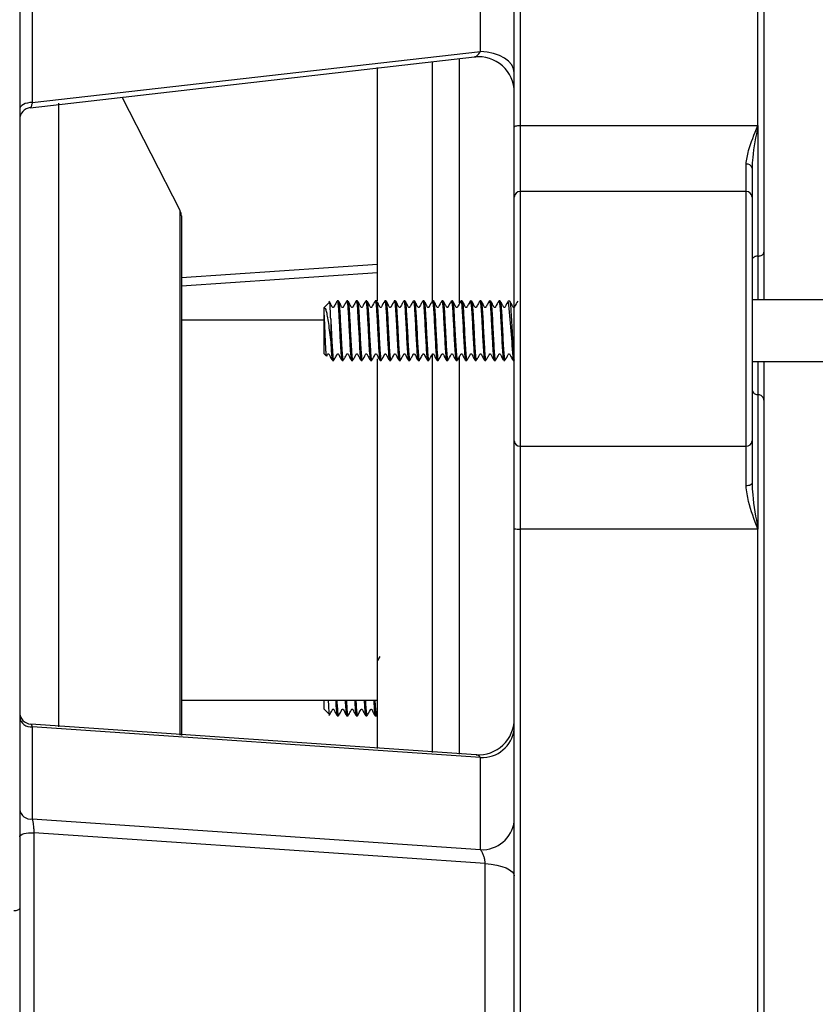
# Model space of a CAD drawing. Units: millimetres. Extents: x -81 to 1596, y -94 to 963.
# Drawn here: x 486 to 553, y 708 to 790 of the extents above; entities that cross this region are included whole.
import ezdxf

# ---------------------------------------------------------------- set-up
doc = ezdxf.new("R2010")
doc.units = ezdxf.units.MM

msp = doc.modelspace()

# ---------------------------------------------------------------- linework, layer by layer
at = {"color": 7, "linetype": 'Continuous', "lineweight": 25}
for p, q in [((528.094, 862.844), (528.094, 781.467)), ((548.036, 781.467), (548.036, 862.844)), ((527.595, 781.326), (527.595, 862.346)), ((548.534, 862.357), (548.534, 770.824)), ((486.116, 804.47), (486.116, 715.775)), ((524.761, 787.677), (524.761, 797.884)), ((487.165, 793.604), (487.165, 783.384)), ((487.165, 783.384), (524.761, 787.677)), ((487.003, 782.956), (524.269, 787.21)), ((516.129, 785.823), (516.129, 786.337)), ((516.129, 766.746), (516.129, 785.823)), ((499.568, 774.326), (494.722, 783.837)), ((527.595, 775.442), (527.595, 781.326)), ((528.094, 781.467), (548.036, 781.467)), ((528.094, 781.467), (528.094, 775.929)), ((548.036, 781.467), (548.036, 770.508)), ((547.039, 775.929), (547.039, 778.23)), ((547.537, 777.886), (547.537, 775.442)), ((528.094, 775.929), (528.094, 754.557)), ((547.039, 775.929), (528.094, 775.929)), ((547.039, 754.557), (547.039, 775.929)), ((527.595, 754.999), (527.595, 775.442)), ((547.537, 775.442), (547.537, 754.999)), ((499.676, 773.874), (499.676, 730.274)), ((548.534, 770.824), (548.534, 766.837)), ((499.676, 768.001), (516.129, 769.131)), ((512.85, 766.738), (512.749, 766.738)), ((513.648, 766.738), (513.548, 766.738)), ((514.446, 766.738), (514.345, 766.738)), ((515.243, 766.738), (515.144, 766.738)), ((516.041, 766.738), (515.942, 766.738)), ((516.84, 766.738), (516.739, 766.738)), ((517.635, 766.738), (517.536, 766.738)), ((518.435, 766.738), (518.335, 766.738)), ((519.231, 766.738), (519.132, 766.738)), ((520.03, 766.738), (519.93, 766.738)), ((520.827, 766.738), (520.727, 766.738)), ((521.625, 766.738), (521.524, 766.738)), ((522.422, 766.738), (522.322, 766.738)), ((523.22, 766.738), (523.121, 766.738)), ((524.017, 766.738), (523.919, 766.738)), ((524.814, 766.738), (524.716, 766.738)), ((525.612, 766.738), (525.513, 766.738)), ((526.41, 766.738), (526.312, 766.738)), ((527.209, 766.738), (527.108, 766.738)), ((778.101, 766.837), (547.537, 766.837)), ((512.089, 766.627), (511.642, 766.179)), ((511.642, 762.31), (511.642, 766.179)), ((511.642, 765.139), (499.676, 765.139)), ((512.2, 765.232), (512.2, 763.319)), ((511.642, 762.31), (511.839, 762.113)), ((512.353, 761.752), (512.451, 761.752)), ((513.15, 761.752), (513.249, 761.752)), ((513.947, 761.752), (514.046, 761.752)), ((514.745, 761.752), (514.844, 761.752)), ((515.542, 761.752), (515.641, 761.752)), ((516.129, 729.201), (516.129, 761.888)), ((516.34, 761.752), (516.439, 761.752)), ((517.137, 761.752), (517.238, 761.752)), ((517.935, 761.752), (518.035, 761.752)), ((518.733, 761.752), (518.833, 761.752)), ((519.531, 761.752), (519.631, 761.752)), ((520.329, 761.752), (520.428, 761.752)), ((521.126, 761.752), (521.225, 761.752)), ((521.924, 761.752), (522.024, 761.752)), ((522.722, 761.752), (522.82, 761.752)), ((523.52, 761.752), (523.618, 761.752)), ((524.318, 761.752), (524.415, 761.752)), ((525.115, 761.752), (525.213, 761.752)), ((525.912, 761.752), (526.011, 761.752)), ((526.71, 761.752), (526.81, 761.752)), ((527.508, 761.752), (527.595, 761.752)), ((547.537, 761.652), (778.101, 761.652)), ((548.534, 761.652), (548.534, 758.417)), ((548.036, 758.875), (548.036, 747.604)), ((548.534, 758.417), (548.534, 638.103)), ((527.595, 747.611), (527.595, 754.999)), ((528.094, 754.557), (547.039, 754.557)), ((528.094, 754.557), (528.094, 747.604)), ((547.039, 751.228), (547.039, 754.557)), ((547.537, 754.999), (547.537, 751.461)), ((527.595, 640.674), (527.595, 747.611)), ((528.094, 747.604), (528.094, 640.196)), ((548.036, 747.604), (528.094, 747.604)), ((548.036, 640.196), (548.036, 747.604)), ((516.331, 736.915), (516.129, 736.561)), ((499.676, 733.232), (516.129, 733.232)), ((511.642, 732.495), (511.642, 733.232)), ((511.642, 732.495), (512.089, 732.047)), ((524.404, 728.672), (487.045, 731.24)), ((512.749, 731.937), (512.85, 731.937)), ((513.548, 731.937), (513.648, 731.937)), ((514.345, 731.937), (514.446, 731.937)), ((515.144, 731.937), (515.243, 731.937)), ((515.942, 731.937), (516.041, 731.937)), ((487.165, 731.019), (487.165, 723.277)), ((524.761, 728.436), (487.165, 731.019)), ((524.761, 720.703), (524.761, 728.436)), ((487.165, 723.277), (524.761, 720.703)), ((525.162, 681.125), (525.162, 719.529)), ((486.116, 715.775), (486.116, 699.583))]:
    msp.add_line(p, q, dxfattribs=at)
at = {"color": 1, "linetype": 'Continuous', "lineweight": 25}
for p, q in [((520.721, 786.816), (520.721, 766.763)), ((523.003, 766.578), (523.003, 787.071)), ((489.376, 783.348), (489.376, 731.014)), ((499.568, 769.225), (499.568, 774.326)), ((548.036, 770.508), (548.036, 766.837)), ((499.568, 730.32), (499.568, 769.225)), ((499.676, 768.697), (516.129, 769.824)), ((520.721, 762.295), (520.721, 728.86)), ((523.003, 728.709), (523.003, 762.094)), ((548.036, 761.652), (548.036, 758.875)), ((487.299, 722.122), (487.299, 700.348))]:
    msp.add_line(p, q, dxfattribs=at)
at = {"color": 7, "linetype": 'Continuous', "lineweight": 25, "flags": 128}
for points in [[(527.595, 785.873), (527.542, 786.214), (527.382, 786.542), (527.123, 786.847), (526.774, 787.116), (526.346, 787.341), (525.856, 787.513), (525.321, 787.626), (524.761, 787.677)], [(487.165, 783.384), (486.963, 783.378), (486.768, 783.348), (486.586, 783.294), (486.427, 783.22), (486.295, 783.127), (486.197, 783.021), (486.136, 782.904), (486.116, 782.783)], [(527.595, 781.326), (527.605, 781.353), (527.633, 781.38), (527.679, 781.404), (527.741, 781.426), (527.817, 781.444), (527.903, 781.457), (527.997, 781.465), (528.094, 781.467)], [(514.313, 766.663), (514.343, 766.737), (514.375, 766.668), (514.41, 766.418), (514.448, 765.967), (514.488, 765.315), (514.532, 764.492), (514.576, 763.651), (514.617, 762.914), (514.656, 762.342), (514.693, 761.962), (514.727, 761.777), (514.76, 761.768), (514.76, 761.768)], [(522.423, 766.738), (522.423, 766.738), (522.423, 766.738), (522.423, 766.738), (522.423, 766.738), (522.423, 766.738), (522.423, 766.738), (522.423, 766.738), (522.423, 766.738), (522.423, 766.738), (522.423, 766.737), (522.424, 766.737), (522.425, 766.737), (522.431, 766.732), (522.444, 766.704), (522.469, 766.579), (522.518, 766.071), (522.567, 765.289), (522.615, 764.347), (522.666, 763.388), (522.716, 762.562), (522.741, 762.233), (522.77, 761.947), (522.799, 761.788), (522.826, 761.754), (522.834, 761.789)], [(547.537, 751.461), (547.528, 751.415), (547.499, 751.372), (547.453, 751.331), (547.391, 751.296), (547.316, 751.267), (547.23, 751.245), (547.136, 751.232), (547.039, 751.228)], [(486.116, 721.778), (486.14, 721.855), (486.211, 721.927), (486.325, 721.992), (486.477, 722.047), (486.66, 722.09), (486.864, 722.117), (487.081, 722.128), (487.299, 722.122)], [(525.162, 719.529), (517.799, 720.033), (487.299, 722.122)], [(525.162, 719.529), (525.659, 719.48), (526.125, 719.401), (526.546, 719.296), (526.908, 719.166), (527.202, 719.017), (527.418, 718.852), (527.551, 718.677), (527.595, 718.496)], [(485.617, 715.593), (485.715, 715.596), (485.808, 715.607), (485.894, 715.624), (485.97, 715.646), (486.032, 715.674), (486.078, 715.705), (486.106, 715.739), (486.116, 715.775)]]:
    msp.add_lwpolyline(points, dxfattribs=at)
at = {"color": 7, "linetype": 'Continuous', "lineweight": 25}
for centre, radius, start, end in [((524.604, 784.24), 2.991, 0.00502, 96.35082), ((487.113, 781.967), 0.997, 96.17205, 180.00151), ((547.104, 777.791), 0.443, 12.3304, 98.47041), ((528.088, 775.436), 0.493, 89.37762, 179.36306), ((547.044, 775.436), 0.493, 0.63694, 90.62238), ((498.679, 773.874), 0.997, 0, 27), ((441.65, 757.186), 85.979, 3.04504, 6.3725), ((528.067, 755.029), 0.473, 183.68276, 273.26022), ((547.066, 755.029), 0.473, 266.73978, 356.31724), ((527.969, 756.567), 8.963, 267.60907, 270.79659), ((487.113, 732.232), 0.997, 179.99932, 266.14573), ((487.033, 731.935), 0.925, 187.58197, 278.2104), ((524.604, 731.655), 2.991, 266.26739, 359.99685), ((524.911, 731.136), 2.703, 266.81574, 353.24021), ((487.033, 724.193), 0.925, 187.58197, 278.2104), ((524.911, 723.402), 2.703, 266.81582, 353.24018)]:
    msp.add_arc(centre, radius, start, end, dxfattribs=at)
at = {"color": 1, "linetype": 'Continuous', "lineweight": 25}
for points, knots in [([(524.269, 787.224), (524.29, 787.224), (524.363, 787.225), (524.524, 787.354), (524.671, 787.533), (524.752, 787.662), (524.761, 787.677)], [0, 0, 0, 0, 0.14543, 0.513623, 0.945721, 1, 1, 1, 1]), ([(487.165, 783.384), (487.143, 783.294), (487.099, 783.112), (487.04, 782.972), (487.012, 782.973), (487.001, 782.974)], [0, 0, 0, 0, 0.386623, 0.773267, 1, 1, 1, 1]), ([(487.044, 731.234), (487.045, 731.235), (487.065, 731.253), (487.108, 731.188), (487.147, 731.073), (487.165, 731.019)], [0, 0, 0, 0, 0.026457, 0.545619, 1, 1, 1, 1]), ([(524.761, 728.436), (524.685, 728.518), (524.563, 728.648), (524.448, 728.648), (524.404, 728.648)], [0, 0, 0, 0, 0.6227975, 1, 1, 1, 1])]:
    msp.add_open_spline(points, degree=3, knots=knots, dxfattribs=at)
at = {"color": 7, "linetype": 'Continuous', "lineweight": 25}
for points, knots in [([(547.039, 778.23), (547.091, 778.598), (547.231, 779.585), (547.744, 780.727), (548.034, 781.462), (548.036, 781.467)], [0, 0, 0, 0, 0.370954, 0.99561, 1, 1, 1, 1]), ([(548.036, 781.467), (548.035, 781.462), (547.864, 780.54), (547.606, 779.321), (547.551, 778.178), (547.537, 777.886)], [0, 0, 0, 0, 0.004545, 0.745615, 1, 1, 1, 1]), ([(548.036, 770.508), (548.082, 770.51), (548.175, 770.515), (548.31, 770.557), (548.436, 770.628), (548.516, 770.722), (548.534, 770.792), (548.534, 770.824), (548.534, 770.824)], [0, 0, 0, 0, 0.153516, 0.306414, 0.512901, 0.77899, 0.994999, 1, 1, 1, 1]), ([(548.036, 770.508), (547.99, 770.505), (547.898, 770.5), (547.763, 770.459), (547.638, 770.386), (547.556, 770.282), (547.537, 770.199), (547.537, 770.16), (547.537, 770.159)], [0, 0, 0, 0, 0.149661, 0.298763, 0.498303, 0.761596, 0.995144, 1, 1, 1, 1]), ([(512.74, 766.729), (512.687, 766.637), (512.609, 766.501), (512.518, 766.336), (512.47, 766.254), (512.451, 766.214), (512.438, 766.197), (512.428, 766.189), (512.416, 766.184), (512.403, 766.182), (512.39, 766.184), (512.378, 766.189), (512.295, 766.259), (512.23, 766.471), (512.123, 766.636), (512.066, 766.724)], [0, 0, 0, 0, 0.24854, 0.371659, 0.432938, 0.463542, 0.471779, 0.480737, 0.490291, 0.500161, 0.510053, 0.519587, 0.52856, 0.751622, 1, 1, 1, 1]), ([(512.736, 766.708), (512.743, 766.722), (512.76, 766.759), (512.789, 766.642), (512.825, 766.345), (512.863, 765.833), (512.905, 765.122), (512.948, 764.287), (512.99, 763.452), (513.031, 762.741), (513.069, 762.204), (513.106, 761.881), (513.132, 761.743), (513.147, 761.764), (513.15, 761.769)], [0, 0, 0, 0, 0.046067, 0.12564, 0.211993, 0.305115, 0.404996, 0.512108, 0.615363, 0.713443, 0.806341, 0.894051, 0.976565, 1, 1, 1, 1]), ([(512.85, 766.703), (512.859, 766.706), (512.877, 766.713), (512.905, 766.518), (512.94, 766.165), (512.982, 765.533), (513.031, 764.617), (513.076, 763.716), (513.116, 762.981), (513.15, 762.457), (513.182, 762.059), (513.208, 761.865), (513.224, 761.796), (513.229, 761.782), (513.23, 761.779), (513.237, 761.761), (513.243, 761.763), (513.249, 761.766)], [0, 0, 0, 0, 0.068188, 0.141364, 0.207454, 0.331849, 0.456245, 0.571084, 0.671005, 0.755953, 0.82588, 0.920274, 0.944939, 0.9516, 0.953513, 0.954479, 1, 1, 1, 1]), ([(513.536, 766.726), (513.483, 766.635), (513.405, 766.5), (513.314, 766.335), (513.266, 766.254), (513.247, 766.214), (513.234, 766.197), (513.225, 766.19), (513.213, 766.184), (513.2, 766.183), (513.186, 766.184), (513.174, 766.189), (513.091, 766.26), (513.027, 766.472), (512.92, 766.638), (512.863, 766.725)], [0, 0, 0, 0, 0.248647, 0.371756, 0.43302, 0.463607, 0.471826, 0.480792, 0.490315, 0.50017, 0.510027, 0.519552, 0.528516, 0.751507, 1, 1, 1, 1]), ([(513.538, 766.73), (513.541, 766.733), (513.545, 766.737), (513.548, 766.738), (513.549, 766.738), (513.549, 766.738), (513.549, 766.738), (513.549, 766.738), (513.549, 766.738), (513.549, 766.738), (513.549, 766.738), (513.549, 766.738), (513.549, 766.738), (513.549, 766.738), (513.55, 766.737), (513.55, 766.737), (513.555, 766.736), (513.57, 766.715), (513.598, 766.584), (513.638, 766.189), (513.677, 765.592), (513.713, 764.949), (513.742, 764.366), (513.775, 763.732), (513.809, 763.09), (513.846, 762.478), (513.886, 762.004), (513.92, 761.762), (513.941, 761.772), (513.947, 761.775)], [0, 0, 0, 0, 0.022079, 0.024878, 0.026282, 0.026456, 0.026543, 0.026547, 0.026549, 0.026551, 0.026556, 0.026562, 0.026575, 0.026677, 0.026883, 0.028542, 0.031923, 0.062005, 0.138229, 0.235883, 0.354849, 0.422679, 0.495885, 0.574461, 0.658401, 0.747698, 0.849986, 0.952605, 1, 1, 1, 1]), ([(514.333, 766.724), (514.28, 766.634), (514.202, 766.499), (514.111, 766.335), (514.063, 766.253), (514.044, 766.214), (514.031, 766.197), (514.021, 766.189), (514.009, 766.184), (513.996, 766.182), (513.983, 766.184), (513.971, 766.189), (513.888, 766.26), (513.823, 766.473), (513.716, 766.64), (513.659, 766.728)], [0, 0, 0, 0, 0.248517, 0.371635, 0.432927, 0.463532, 0.471755, 0.480729, 0.490284, 0.500154, 0.510024, 0.519578, 0.528535, 0.751605, 1, 1, 1, 1]), ([(513.659, 766.716), (513.668, 766.693), (513.688, 766.645), (513.716, 766.395), (513.75, 765.982), (513.788, 765.373), (513.828, 764.618), (513.863, 763.93), (513.902, 763.199), (513.941, 762.544), (513.978, 762.089), (514.011, 761.819), (514.037, 761.716), (514.054, 761.765), (514.056, 761.772)], [0, 0, 0, 0, 0.07127, 0.148437, 0.217632, 0.331613, 0.430402, 0.516468, 0.5934, 0.719197, 0.808693, 0.874648, 0.981363, 1, 1, 1, 1]), ([(515.131, 766.726), (515.035, 766.568), (514.933, 766.4), (514.841, 766.213), (514.828, 766.196), (514.818, 766.189), (514.805, 766.184), (514.792, 766.182), (514.778, 766.185), (514.766, 766.191), (514.703, 766.25), (514.63, 766.456), (514.523, 766.625), (514.455, 766.73)], [0, 0, 0, 0, 0.432871, 0.463762, 0.472194, 0.481424, 0.491301, 0.501525, 0.511758, 0.521604, 0.530821, 0.705838, 1, 1, 1, 1]), ([(514.455, 766.721), (514.461, 766.711), (514.484, 766.674), (514.515, 766.411), (514.549, 765.98), (514.582, 765.449), (514.623, 764.671), (514.673, 763.703), (514.722, 762.803), (514.771, 762.123), (514.811, 761.762), (514.836, 761.79), (514.844, 761.799)], [0, 0, 0, 0, 0.0452462, 0.172858, 0.236968, 0.3085766, 0.4359083, 0.5556029, 0.6828579, 0.8101073, 0.937353, 1, 1, 1, 1]), ([(515.144, 766.705), (515.148, 766.715), (515.162, 766.752), (515.189, 766.601), (515.228, 766.261), (515.266, 765.697), (515.301, 765.083), (515.33, 764.518), (515.362, 763.894), (515.395, 763.249), (515.432, 762.629), (515.471, 762.105), (515.509, 761.791), (515.533, 761.775), (515.542, 761.768)], [0, 0, 0, 0, 0.029348, 0.104793, 0.202228, 0.321537, 0.389737, 0.463452, 0.542676, 0.627404, 0.717628, 0.816717, 0.926656, 1, 1, 1, 1]), ([(515.243, 766.69), (515.252, 766.7), (515.275, 766.729), (515.306, 766.447), (515.341, 766.049), (515.376, 765.517), (515.415, 764.778), (515.464, 763.788), (515.515, 762.859), (515.565, 762.158), (515.607, 761.773), (515.632, 761.792), (515.641, 761.799)], [0, 0, 0, 0, 0.060017, 0.170242, 0.255814, 0.309694, 0.433245, 0.557573, 0.681967, 0.806438, 0.930903, 1, 1, 1, 1]), ([(515.931, 766.729), (515.834, 766.57), (515.731, 766.399), (515.639, 766.213), (515.626, 766.196), (515.616, 766.189), (515.603, 766.184), (515.59, 766.182), (515.576, 766.185), (515.564, 766.191), (515.501, 766.25), (515.427, 766.456), (515.32, 766.625), (515.253, 766.731)], [0, 0, 0, 0, 0.43049, 0.461431, 0.469878, 0.479151, 0.489082, 0.499365, 0.509616, 0.519535, 0.528782, 0.704334, 1, 1, 1, 1]), ([(515.942, 766.706), (515.945, 766.717), (515.959, 766.756), (515.985, 766.613), (516.023, 766.293), (516.061, 765.748), (516.095, 765.149), (516.124, 764.593), (516.155, 763.974), (516.189, 763.328), (516.224, 762.71), (516.262, 762.177), (516.301, 761.852), (516.327, 761.72), (516.34, 761.754), (516.34, 761.755)], [0, 0, 0, 0, 0.025328, 0.099392, 0.19545, 0.313387, 0.380892, 0.45391, 0.532438, 0.616469, 0.705996, 0.801179, 0.902461, 0.997139, 1, 1, 1, 1]), ([(516.73, 766.731), (516.633, 766.57), (516.529, 766.398), (516.437, 766.214), (516.424, 766.196), (516.414, 766.189), (516.402, 766.184), (516.388, 766.183), (516.374, 766.185), (516.362, 766.191), (516.299, 766.251), (516.226, 766.457), (516.119, 766.624), (516.052, 766.728)], [0, 0, 0, 0, 0.428259, 0.459178, 0.467622, 0.476891, 0.486815, 0.497072, 0.507339, 0.517235, 0.526465, 0.702342, 1, 1, 1, 1]), ([(516.052, 766.697), (516.056, 766.702), (516.074, 766.725), (516.101, 766.467), (516.132, 766.127), (516.151, 765.861), (516.174, 765.507), (516.205, 764.938), (516.245, 764.112), (516.28, 763.436), (516.313, 762.857), (516.342, 762.414), (516.374, 762.044), (516.411, 761.76), (516.437, 761.777), (516.451, 761.786)], [0, 0, 0, 0, 0.025966, 0.136196, 0.224417, 0.247208, 0.274411, 0.397328, 0.479949, 0.590079, 0.655741, 0.728321, 0.807808, 0.894193, 1, 1, 1, 1]), ([(516.719, 766.674), (516.726, 766.702), (516.746, 766.779), (516.777, 766.652), (516.812, 766.361), (516.844, 765.943), (516.873, 765.467), (516.9, 764.977), (516.931, 764.39), (516.968, 763.648), (517.002, 763.032), (517.034, 762.533), (517.059, 762.194), (517.091, 761.901), (517.116, 761.746), (517.133, 761.773), (517.137, 761.781)], [0, 0, 0, 0, 0.052128, 0.141938, 0.225337, 0.30232, 0.372875, 0.436996, 0.494676, 0.590386, 0.704236, 0.733514, 0.818167, 0.88402, 0.965436, 1, 1, 1, 1]), ([(516.84, 766.694), (516.845, 766.706), (516.868, 766.751), (516.906, 766.437), (516.956, 765.799), (517.004, 764.901), (517.053, 763.91), (517.103, 762.965), (517.154, 762.223), (517.204, 761.766), (517.236, 761.773), (517.252, 761.776)], [0, 0, 0, 0, 0.042348, 0.162805, 0.283262, 0.403717, 0.524436, 0.645171, 0.76591, 0.886564, 1, 1, 1, 1]), ([(517.527, 766.73), (517.43, 766.57), (517.326, 766.399), (517.235, 766.214), (517.222, 766.196), (517.212, 766.189), (517.2, 766.184), (517.186, 766.183), (517.173, 766.185), (517.161, 766.191), (517.097, 766.25), (517.025, 766.457), (516.919, 766.621), (516.852, 766.725)], [0, 0, 0, 0, 0.427622, 0.458496, 0.466928, 0.476154, 0.486029, 0.496228, 0.506442, 0.516289, 0.525514, 0.701376, 1, 1, 1, 1]), ([(517.536, 766.696), (517.542, 766.708), (517.557, 766.738), (517.581, 766.593), (517.61, 766.349), (517.64, 765.959), (517.673, 765.442), (517.707, 764.809), (517.743, 764.097), (517.781, 763.361), (517.82, 762.668), (517.862, 762.118), (517.9, 761.785), (517.925, 761.787), (517.935, 761.787)], [0, 0, 0, 0, 0.044566, 0.111793, 0.183659, 0.260158, 0.341286, 0.427039, 0.517413, 0.612402, 0.712002, 0.816208, 0.925013, 1, 1, 1, 1]), ([(517.635, 766.725), (517.637, 766.729), (517.646, 766.755), (517.665, 766.677), (517.692, 766.516), (517.722, 766.205), (517.753, 765.785), (517.781, 765.302), (517.815, 764.68), (517.851, 763.959), (517.892, 763.143), (517.929, 762.529), (517.966, 762.084), (518.001, 761.813), (518.029, 761.697), (518.046, 761.772), (518.048, 761.781)], [0, 0, 0, 0, 0.011103, 0.069269, 0.135006, 0.208306, 0.283793, 0.352493, 0.415978, 0.526838, 0.614801, 0.728014, 0.798846, 0.878982, 0.985395, 1, 1, 1, 1]), ([(518.323, 766.728), (518.271, 766.637), (518.192, 766.501), (518.101, 766.336), (518.053, 766.254), (518.034, 766.214), (518.021, 766.197), (518.012, 766.189), (518, 766.184), (517.987, 766.182), (517.973, 766.184), (517.962, 766.189), (517.879, 766.259), (517.814, 766.471), (517.707, 766.637), (517.65, 766.724)], [0, 0, 0, 0, 0.248573, 0.371688, 0.432966, 0.463569, 0.471792, 0.480763, 0.490314, 0.500181, 0.510046, 0.519577, 0.52855, 0.751589, 1, 1, 1, 1]), ([(518.335, 766.704), (518.339, 766.714), (518.359, 766.768), (518.396, 766.49), (518.446, 765.89), (518.496, 765.011), (518.545, 764.024), (518.595, 763.07), (518.64, 762.363), (518.681, 761.941), (518.71, 761.753), (518.728, 761.771), (518.733, 761.776)], [0, 0, 0, 0, 0.029053, 0.153567, 0.278081, 0.402594, 0.527107, 0.65162, 0.776132, 0.865022, 0.960033, 1, 1, 1, 1]), ([(518.435, 766.726), (518.437, 766.73), (518.449, 766.747), (518.469, 766.657), (518.503, 766.41), (518.544, 765.886), (518.593, 765.015), (518.645, 764.029), (518.693, 763.075), (518.743, 762.297), (518.784, 761.899), (518.814, 761.765), (518.831, 761.756), (518.84, 761.743), (518.844, 761.765), (518.845, 761.768)], [0, 0, 0, 0, 0.01687, 0.088858, 0.149578, 0.270444, 0.391313, 0.512187, 0.632041, 0.753742, 0.87354, 0.932371, 0.971234, 0.996142, 1, 1, 1, 1]), ([(519.119, 766.725), (519.067, 766.635), (518.989, 766.5), (518.897, 766.335), (518.85, 766.254), (518.831, 766.214), (518.818, 766.197), (518.808, 766.189), (518.796, 766.184), (518.783, 766.183), (518.77, 766.184), (518.758, 766.189), (518.675, 766.26), (518.61, 766.472), (518.503, 766.638), (518.447, 766.726)], [0, 0, 0, 0, 0.248649, 0.371758, 0.433013, 0.46361, 0.471826, 0.480776, 0.49032, 0.500176, 0.510034, 0.519556, 0.528523, 0.751514, 1, 1, 1, 1]), ([(519.132, 766.711), (519.135, 766.72), (519.154, 766.778), (519.19, 766.518), (519.24, 765.942), (519.29, 765.076), (519.339, 764.094), (519.389, 763.13), (519.438, 762.345), (519.486, 761.833), (519.516, 761.793), (519.531, 761.774)], [0, 0, 0, 0, 0.02086, 0.145323, 0.269787, 0.394251, 0.518714, 0.643177, 0.767639, 0.892102, 1, 1, 1, 1]), ([(519.231, 766.711), (519.234, 766.72), (519.253, 766.778), (519.289, 766.517), (519.339, 765.941), (519.389, 765.075), (519.439, 764.092), (519.489, 763.133), (519.539, 762.332), (519.588, 761.859), (519.622, 761.678), (519.64, 761.766), (519.641, 761.771)], [0, 0, 0, 0, 0.02032, 0.141898, 0.263477, 0.38494, 0.506324, 0.627707, 0.74909, 0.870472, 0.991854, 1, 1, 1, 1]), ([(519.916, 766.724), (519.864, 766.634), (519.785, 766.499), (519.694, 766.335), (519.646, 766.253), (519.627, 766.214), (519.614, 766.197), (519.605, 766.189), (519.593, 766.184), (519.58, 766.182), (519.566, 766.184), (519.554, 766.189), (519.472, 766.26), (519.407, 766.473), (519.299, 766.64), (519.243, 766.729)], [0, 0, 0, 0, 0.248481, 0.371598, 0.432894, 0.463508, 0.471734, 0.480711, 0.49027, 0.500145, 0.510021, 0.51958, 0.528557, 0.751636, 1, 1, 1, 1]), ([(519.908, 766.652), (519.917, 766.691), (519.941, 766.792), (519.978, 766.592), (520.017, 766.192), (520.052, 765.675), (520.089, 765.022), (520.134, 764.157), (520.183, 763.188), (520.233, 762.387), (520.282, 761.847), (520.313, 761.791), (520.329, 761.764)], [0, 0, 0, 0, 0.065673, 0.170414, 0.270975, 0.343896, 0.419682, 0.537414, 0.655145, 0.772875, 0.890604, 1, 1, 1, 1]), ([(520.03, 766.736), (520.042, 766.716), (520.067, 766.676), (520.103, 766.359), (520.135, 765.934), (520.17, 765.379), (520.202, 764.773), (520.241, 764.004), (520.284, 763.18), (520.333, 762.373), (520.381, 761.842), (520.413, 761.789), (520.428, 761.764)], [0, 0, 0, 0, 0.093401, 0.187614, 0.270092, 0.340809, 0.446504, 0.51205, 0.636202, 0.762595, 0.888425, 1, 1, 1, 1]), ([(520.715, 766.726), (520.619, 766.568), (520.517, 766.4), (520.425, 766.213), (520.411, 766.196), (520.401, 766.189), (520.389, 766.184), (520.375, 766.182), (520.362, 766.185), (520.35, 766.191), (520.286, 766.25), (520.214, 766.456), (520.106, 766.625), (520.039, 766.731)], [0, 0, 0, 0, 0.432672, 0.46358, 0.472014, 0.481249, 0.491133, 0.501364, 0.511605, 0.521455, 0.530679, 0.705753, 1, 1, 1, 1]), ([(520.702, 766.643), (520.711, 766.685), (520.736, 766.804), (520.778, 766.582), (520.829, 766.033), (520.878, 765.196), (520.927, 764.221), (520.977, 763.246), (521.028, 762.43), (521.077, 761.862), (521.11, 761.79), (521.126, 761.754)], [0, 0, 0, 0, 0.063667, 0.180784, 0.297994, 0.415199, 0.532357, 0.649493, 0.766675, 0.883854, 1, 1, 1, 1]), ([(520.827, 766.732), (520.828, 766.734), (520.845, 766.776), (520.88, 766.574), (520.929, 766.036), (520.978, 765.198), (521.026, 764.224), (521.077, 763.251), (521.119, 762.561), (521.154, 762.125), (521.182, 761.879), (521.209, 761.747), (521.227, 761.758), (521.235, 761.763)], [0, 0, 0, 0, 0.005299, 0.126263, 0.247222, 0.368175, 0.489478, 0.610665, 0.731932, 0.79404, 0.869305, 0.939337, 1, 1, 1, 1]), ([(521.515, 766.73), (521.418, 766.57), (521.314, 766.399), (521.223, 766.213), (521.21, 766.196), (521.199, 766.189), (521.187, 766.184), (521.173, 766.182), (521.16, 766.185), (521.148, 766.191), (521.084, 766.25), (521.011, 766.457), (520.904, 766.625), (520.837, 766.731)], [0, 0, 0, 0, 0.4300364, 0.4609683, 0.4694293, 0.4787028, 0.4886165, 0.4989017, 0.5091768, 0.5190777, 0.5283242, 0.7039508, 1, 1, 1, 1]), ([(521.524, 766.734), (521.54, 766.7), (521.573, 766.631), (521.624, 766.069), (521.673, 765.256), (521.721, 764.282), (521.772, 763.306), (521.823, 762.465), (521.873, 761.918), (521.911, 761.692), (521.933, 761.786), (521.938, 761.809)], [0, 0, 0, 0, 0.117656, 0.237924, 0.358185, 0.47848, 0.598808, 0.719102, 0.839392, 0.95968, 1, 1, 1, 1]), ([(521.625, 766.708), (521.634, 766.709), (521.656, 766.711), (521.689, 766.45), (521.723, 766.047), (521.759, 765.491), (521.791, 764.874), (521.816, 764.412), (521.824, 764.239), (521.825, 764.234), (521.825, 764.232), (521.825, 764.232), (521.825, 764.232), (521.825, 764.232), (521.825, 764.232), (521.825, 764.231), (521.825, 764.228), (521.825, 764.224), (521.826, 764.2), (521.83, 764.136), (521.837, 763.995), (521.852, 763.713), (521.881, 763.163), (521.914, 762.595), (521.947, 762.168), (521.98, 761.869), (522.01, 761.695), (522.031, 761.782), (522.036, 761.802)], [0, 0, 0, 0, 0.065849, 0.160043, 0.242871, 0.31431, 0.422505, 0.485225, 0.486448, 0.487043, 0.487062, 0.487066, 0.487071, 0.487079, 0.487108, 0.487227, 0.487463, 0.487937, 0.488883, 0.496456, 0.511601, 0.541881, 0.602367, 0.723972, 0.787349, 0.847978, 0.96416, 1, 1, 1, 1]), ([(522.314, 766.731), (522.217, 766.57), (522.113, 766.398), (522.021, 766.214), (522.008, 766.196), (521.998, 766.189), (521.985, 766.184), (521.972, 766.183), (521.958, 766.185), (521.946, 766.191), (521.883, 766.25), (521.81, 766.457), (521.703, 766.623), (521.636, 766.728)], [0, 0, 0, 0, 0.4280073, 0.4589223, 0.4673664, 0.476615, 0.4865353, 0.4967862, 0.5070499, 0.5169241, 0.5261667, 0.7020633, 1, 1, 1, 1]), ([(522.322, 766.723), (522.337, 766.698), (522.369, 766.645), (522.418, 766.112), (522.468, 765.314), (522.516, 764.345), (522.566, 763.362), (522.617, 762.516), (522.657, 762.031), (522.691, 761.813), (522.71, 761.716), (522.722, 761.754), (522.722, 761.755)], [0, 0, 0, 0, 0.114072, 0.238426, 0.362772, 0.487245, 0.611817, 0.736258, 0.86069, 0.915043, 0.99817, 1, 1, 1, 1]), ([(523.111, 766.73), (523.023, 766.551), (522.933, 766.368), (522.807, 766.197), (522.797, 766.189), (522.785, 766.184), (522.772, 766.183), (522.758, 766.185), (522.746, 766.19), (522.673, 766.255), (522.604, 766.465), (522.497, 766.629), (522.436, 766.724)], [0, 0, 0, 0, 0.4600779, 0.4683519, 0.4773901, 0.4870192, 0.4970078, 0.5069886, 0.5166362, 0.5256847, 0.7259229, 1, 1, 1, 1]), ([(523.121, 766.714), (523.135, 766.697), (523.165, 766.658), (523.211, 766.149), (523.262, 765.364), (523.313, 764.405), (523.361, 763.418), (523.41, 762.55), (523.461, 761.974), (523.498, 761.713), (523.517, 761.771), (523.52, 761.779)], [0, 0, 0, 0, 0.106499, 0.232705, 0.355542, 0.480071, 0.604587, 0.730729, 0.853633, 0.978162, 1, 1, 1, 1]), ([(523.22, 766.732), (523.235, 766.707), (523.266, 766.653), (523.313, 766.155), (523.362, 765.373), (523.409, 764.411), (523.46, 763.427), (523.503, 762.705), (523.537, 762.241), (523.565, 761.953), (523.593, 761.793), (523.615, 761.718), (523.627, 761.778), (523.631, 761.794)], [0, 0, 0, 0, 0.103063, 0.223308, 0.343547, 0.464047, 0.584748, 0.704884, 0.766226, 0.836908, 0.908487, 0.97486, 1, 1, 1, 1]), ([(523.907, 766.728), (523.854, 766.637), (523.776, 766.501), (523.685, 766.336), (523.637, 766.254), (523.618, 766.214), (523.605, 766.197), (523.595, 766.189), (523.583, 766.184), (523.57, 766.182), (523.557, 766.184), (523.545, 766.189), (523.462, 766.259), (523.398, 766.471), (523.29, 766.637), (523.234, 766.724)], [0, 0, 0, 0, 0.248601, 0.371711, 0.432989, 0.463577, 0.471798, 0.480768, 0.490316, 0.500177, 0.510041, 0.519571, 0.528539, 0.751556, 1, 1, 1, 1]), ([(523.858, 766.462), (523.858, 766.463), (523.876, 766.663), (523.909, 766.77), (523.958, 766.686), (524.005, 766.194), (524.057, 765.419), (524.108, 764.467), (524.156, 763.477), (524.204, 762.598), (524.255, 762), (524.294, 761.722), (524.314, 761.776), (524.318, 761.786)], [0, 0, 0, 0, 0.000485, 0.108702, 0.216906, 0.326379, 0.433328, 0.541546, 0.64975, 0.759182, 0.866173, 0.974392, 1, 1, 1, 1]), ([(524.017, 766.706), (524.03, 766.696), (524.06, 766.672), (524.106, 766.2), (524.151, 765.501), (524.192, 764.733), (524.229, 764.015), (524.268, 763.263), (524.305, 762.621), (524.335, 762.241), (524.349, 762.097), (524.353, 762.057), (524.37, 761.893), (524.394, 761.711), (524.419, 761.785), (524.426, 761.808)], [0, 0, 0, 0, 0.095525, 0.219195, 0.330189, 0.43003, 0.518685, 0.596125, 0.716692, 0.79257, 0.813625, 0.819909, 0.823366, 0.944418, 1, 1, 1, 1]), ([(524.703, 766.725), (524.65, 766.635), (524.572, 766.5), (524.481, 766.335), (524.433, 766.254), (524.414, 766.214), (524.401, 766.197), (524.392, 766.189), (524.38, 766.184), (524.367, 766.183), (524.353, 766.184), (524.342, 766.189), (524.259, 766.26), (524.194, 766.472), (524.087, 766.638), (524.03, 766.726)], [0, 0, 0, 0, 0.248629, 0.371739, 0.433005, 0.463593, 0.471812, 0.480775, 0.490301, 0.500159, 0.510017, 0.519563, 0.52851, 0.751514, 1, 1, 1, 1]), ([(524.703, 766.724), (524.711, 766.732), (524.732, 766.75), (524.763, 766.595), (524.795, 766.294), (524.824, 765.906), (524.856, 765.374), (524.897, 764.604), (524.938, 763.783), (524.977, 763.068), (525.013, 762.484), (525.053, 762), (525.088, 761.764), (525.109, 761.765), (525.115, 761.766)], [0, 0, 0, 0, 0.059863, 0.150227, 0.227288, 0.288677, 0.364167, 0.467683, 0.585804, 0.661922, 0.749199, 0.847607, 0.957115, 1, 1, 1, 1]), ([(524.814, 766.7), (524.827, 766.696), (524.856, 766.685), (524.903, 766.234), (524.951, 765.485), (524.999, 764.531), (525.05, 763.547), (525.101, 762.656), (525.149, 762.031), (525.186, 761.731), (525.208, 761.781), (525.213, 761.792)], [0, 0, 0, 0, 0.09078, 0.213813, 0.339824, 0.464337, 0.588866, 0.711843, 0.837907, 0.96242, 1, 1, 1, 1]), ([(525.5, 766.724), (525.448, 766.634), (525.369, 766.499), (525.278, 766.334), (525.23, 766.253), (525.211, 766.214), (525.198, 766.197), (525.188, 766.189), (525.177, 766.184), (525.163, 766.182), (525.15, 766.184), (525.138, 766.189), (525.055, 766.26), (524.99, 766.473), (524.883, 766.641), (524.826, 766.729)], [0, 0, 0, 0, 0.24844, 0.371558, 0.432863, 0.463481, 0.47171, 0.480691, 0.490255, 0.500134, 0.510034, 0.519579, 0.528559, 0.75167, 1, 1, 1, 1]), ([(525.501, 766.708), (525.51, 766.721), (525.532, 766.753), (525.567, 766.547), (525.605, 766.142), (525.64, 765.612), (525.672, 765.045), (525.7, 764.491), (525.732, 763.862), (525.765, 763.244), (525.804, 762.585), (525.845, 762.051), (525.883, 761.741), (525.905, 761.784), (525.912, 761.796)], [0, 0, 0, 0, 0.063354, 0.16044, 0.254209, 0.33907, 0.416431, 0.48628, 0.548607, 0.650318, 0.722068, 0.835278, 0.955896, 1, 1, 1, 1]), ([(525.612, 766.695), (525.624, 766.696), (525.651, 766.697), (525.697, 766.271), (525.745, 765.539), (525.794, 764.592), (525.845, 763.607), (525.896, 762.706), (525.944, 762.061), (525.982, 761.741), (526.005, 761.784), (526.011, 761.796)], [0, 0, 0, 0, 0.083101, 0.205884, 0.332138, 0.456651, 0.581175, 0.70388, 0.83021, 0.954724, 1, 1, 1, 1]), ([(526.299, 766.727), (526.203, 766.569), (526.101, 766.4), (526.008, 766.213), (525.995, 766.196), (525.985, 766.189), (525.973, 766.184), (525.959, 766.182), (525.946, 766.185), (525.934, 766.191), (525.87, 766.25), (525.797, 766.456), (525.69, 766.625), (525.623, 766.731)], [0, 0, 0, 0, 0.432378, 0.463289, 0.471727, 0.480983, 0.490873, 0.501112, 0.51136, 0.521217, 0.530445, 0.705604, 1, 1, 1, 1]), ([(526.312, 766.692), (526.322, 766.698), (526.341, 766.709), (526.367, 766.506), (526.401, 766.172), (526.441, 765.569), (526.491, 764.652), (526.54, 763.659), (526.589, 762.749), (526.638, 762.087), (526.679, 761.752), (526.703, 761.786), (526.71, 761.796)], [0, 0, 0, 0, 0.075713, 0.143859, 0.206416, 0.325299, 0.449086, 0.574313, 0.698618, 0.822928, 0.947242, 1, 1, 1, 1]), ([(526.41, 766.692), (526.421, 766.697), (526.447, 766.708), (526.491, 766.308), (526.54, 765.594), (526.589, 764.653), (526.638, 763.662), (526.688, 762.752), (526.739, 762.089), (526.78, 761.751), (526.803, 761.788), (526.81, 761.799)], [0, 0, 0, 0, 0.075378, 0.197801, 0.324409, 0.448917, 0.57343, 0.697948, 0.822471, 0.947056, 1, 1, 1, 1]), ([(527.099, 766.73), (527.002, 766.57), (526.899, 766.399), (526.807, 766.213), (526.793, 766.196), (526.783, 766.189), (526.771, 766.184), (526.757, 766.182), (526.744, 766.185), (526.732, 766.191), (526.668, 766.25), (526.595, 766.457), (526.488, 766.625), (526.421, 766.73)], [0, 0, 0, 0, 0.429617, 0.460557, 0.469008, 0.478282, 0.488194, 0.49848, 0.508755, 0.518657, 0.527905, 0.703611, 1, 1, 1, 1]), ([(527.897, 766.731), (527.8, 766.57), (527.696, 766.398), (527.605, 766.214), (527.592, 766.196), (527.582, 766.189), (527.569, 766.184), (527.556, 766.183), (527.542, 766.185), (527.53, 766.191), (527.467, 766.251), (527.394, 766.457), (527.287, 766.623), (527.22, 766.727)], [0, 0, 0, 0, 0.427796, 0.458699, 0.467138, 0.476383, 0.48628, 0.496546, 0.506783, 0.51667, 0.525895, 0.701816, 1, 1, 1, 1]), ([(527.22, 766.716), (527.225, 766.707), (527.247, 766.669), (527.283, 766.341), (527.335, 765.642), (527.382, 764.747), (527.425, 763.923), (527.456, 763.295), (527.49, 762.693), (527.534, 762.117), (527.579, 761.746), (527.608, 761.775), (527.62, 761.787)], [0, 0, 0, 0, 0.040704, 0.162562, 0.287076, 0.410625, 0.522849, 0.597234, 0.659777, 0.784279, 0.907789, 1, 1, 1, 1]), ([(511.854, 762.128), (511.85, 762.124), (511.837, 762.108), (511.816, 762.337), (511.789, 762.779), (511.76, 763.394), (511.734, 764.085), (511.705, 764.777), (511.679, 765.391), (511.651, 765.861), (511.645, 766.078), (511.647, 766.145), (511.654, 766.163), (511.656, 766.166), (511.657, 766.168), (511.658, 766.17), (511.659, 766.171), (511.66, 766.171), (511.66, 766.172), (511.661, 766.173), (511.662, 766.173), (511.664, 766.175), (511.668, 766.177), (511.678, 766.174), (511.716, 766.155), (511.779, 766.036), (511.872, 765.706), (511.96, 765.181), (512.058, 764.486), (512.14, 763.836), (512.185, 763.449), (512.2, 763.321)], [0, 0, 0, 0, 0.027058, 0.0984551, 0.1699114, 0.2393256, 0.3086432, 0.3766003, 0.4437913, 0.5102249, 0.5781868, 0.5953204, 0.5970071, 0.5978315, 0.5981314, 0.5984353, 0.5985592, 0.5986855, 0.5987652, 0.5988448, 0.5989567, 0.5991708, 0.6001086, 0.6038131, 0.6185473, 0.6780626, 0.7375438, 0.8088309, 0.8814774, 0.9605738, 1, 1, 1, 1]), ([(512.2, 765.225), (512.191, 765.468), (512.174, 765.953), (512.145, 766.429), (512.124, 766.663), (512.11, 766.622), (512.106, 766.61)], [0, 0, 0, 0, 0.293457, 0.587015, 0.876969, 1, 1, 1, 1]), ([(512.2, 765.228), (512.213, 764.996), (512.239, 764.51), (512.276, 763.749), (512.312, 763.078), (512.344, 762.569), (512.377, 762.135), (512.407, 761.878), (512.438, 761.736), (512.455, 761.784), (512.464, 761.811)], [0, 0, 0, 0, 0.14164, 0.295561, 0.43253, 0.552504, 0.655445, 0.809616, 0.895747, 1, 1, 1, 1]), ([(512.2, 763.32), (512.212, 763.101), (512.24, 762.591), (512.287, 762.029), (512.327, 761.73), (512.348, 761.78), (512.353, 761.792)], [0, 0, 0, 0, 0.246101, 0.574525, 0.902954, 1, 1, 1, 1]), ([(511.87, 762.121), (511.895, 762.163), (511.927, 762.215), (511.957, 762.276), (511.97, 762.293), (511.98, 762.301), (511.992, 762.306), (512.006, 762.307), (512.02, 762.305), (512.032, 762.299), (512.095, 762.239), (512.167, 762.033), (512.274, 761.865), (512.342, 761.76)], [0, 0, 0, 0, 0.167809, 0.213123, 0.225489, 0.239014, 0.253458, 0.268436, 0.283397, 0.297823, 0.311313, 0.568069, 1, 1, 1, 1]), ([(512.465, 761.766), (512.517, 761.856), (512.596, 761.991), (512.687, 762.155), (512.735, 762.236), (512.754, 762.276), (512.767, 762.293), (512.776, 762.3), (512.788, 762.305), (512.801, 762.307), (512.815, 762.305), (512.827, 762.3), (512.909, 762.23), (512.974, 762.017), (513.081, 761.85), (513.138, 761.763)], [0, 0, 0, 0, 0.248461, 0.371543, 0.4328, 0.463395, 0.471615, 0.480566, 0.49011, 0.499971, 0.509831, 0.519377, 0.528326, 0.75137, 1, 1, 1, 1]), ([(513.261, 761.763), (513.314, 761.854), (513.392, 761.989), (513.483, 762.154), (513.531, 762.236), (513.55, 762.276), (513.563, 762.293), (513.573, 762.3), (513.585, 762.305), (513.598, 762.307), (513.611, 762.305), (513.623, 762.3), (513.706, 762.23), (513.77, 762.018), (513.878, 761.852), (513.934, 761.765)], [0, 0, 0, 0, 0.248474, 0.371546, 0.432815, 0.463402, 0.471619, 0.480588, 0.490113, 0.499974, 0.509835, 0.51938, 0.528348, 0.751389, 1, 1, 1, 1]), ([(514.057, 761.76), (514.11, 761.852), (514.189, 761.988), (514.28, 762.154), (514.328, 762.236), (514.347, 762.276), (514.36, 762.293), (514.369, 762.3), (514.381, 762.305), (514.395, 762.307), (514.408, 762.305), (514.42, 762.3), (514.503, 762.23), (514.568, 762.019), (514.675, 761.853), (514.732, 761.765)], [0, 0, 0, 0, 0.248286, 0.371393, 0.432704, 0.463322, 0.471552, 0.480537, 0.490106, 0.500012, 0.509896, 0.519464, 0.52845, 0.751617, 1, 1, 1, 1]), ([(514.854, 761.759), (514.951, 761.919), (515.055, 762.091), (515.146, 762.276), (515.16, 762.293), (515.17, 762.301), (515.182, 762.306), (515.196, 762.307), (515.209, 762.305), (515.221, 762.299), (515.285, 762.239), (515.358, 762.033), (515.464, 761.867), (515.531, 761.762)], [0, 0, 0, 0, 0.427652, 0.458551, 0.466991, 0.476252, 0.486148, 0.496397, 0.506655, 0.516525, 0.525764, 0.701694, 1, 1, 1, 1]), ([(515.652, 761.76), (515.749, 761.92), (515.853, 762.091), (515.945, 762.276), (515.958, 762.293), (515.968, 762.301), (515.98, 762.306), (515.994, 762.307), (516.008, 762.305), (516.02, 762.299), (516.083, 762.239), (516.156, 762.033), (516.263, 761.865), (516.331, 761.759)], [0, 0, 0, 0, 0.429739, 0.460675, 0.469123, 0.478395, 0.488327, 0.498612, 0.508886, 0.518787, 0.528035, 0.703693, 1, 1, 1, 1]), ([(516.452, 761.763), (516.548, 761.921), (516.651, 762.09), (516.743, 762.276), (516.756, 762.293), (516.766, 762.301), (516.778, 762.306), (516.792, 762.307), (516.806, 762.305), (516.818, 762.299), (516.881, 762.239), (516.954, 762.033), (517.061, 761.865), (517.129, 761.759)], [0, 0, 0, 0, 0.43233, 0.463238, 0.471674, 0.48093, 0.490817, 0.501054, 0.5113, 0.521175, 0.530384, 0.705537, 1, 1, 1, 1]), ([(517.251, 761.766), (517.346, 761.922), (517.448, 762.09), (517.541, 762.276), (517.554, 762.293), (517.564, 762.301), (517.576, 762.306), (517.59, 762.307), (517.603, 762.305), (517.615, 762.299), (517.679, 762.239), (517.751, 762.033), (517.858, 761.866), (517.925, 761.76)], [0, 0, 0, 0, 0.432911, 0.463782, 0.472191, 0.481402, 0.491257, 0.501435, 0.511622, 0.521446, 0.530632, 0.705552, 1, 1, 1, 1]), ([(518.049, 761.765), (518.101, 761.856), (518.18, 761.99), (518.271, 762.155), (518.318, 762.236), (518.337, 762.276), (518.35, 762.293), (518.36, 762.3), (518.372, 762.305), (518.385, 762.307), (518.398, 762.305), (518.41, 762.3), (518.493, 762.23), (518.558, 762.017), (518.665, 761.851), (518.721, 761.763)], [0, 0, 0, 0, 0.248476, 0.37155, 0.432807, 0.463404, 0.47162, 0.480569, 0.490114, 0.499973, 0.50983, 0.519354, 0.528322, 0.751355, 1, 1, 1, 1]), ([(518.845, 761.763), (518.897, 761.853), (518.976, 761.989), (519.067, 762.154), (519.115, 762.236), (519.134, 762.276), (519.147, 762.293), (519.156, 762.3), (519.168, 762.305), (519.181, 762.307), (519.195, 762.305), (519.206, 762.3), (519.289, 762.23), (519.354, 762.018), (519.461, 761.852), (519.518, 761.765)], [0, 0, 0, 0, 0.248442, 0.371524, 0.432793, 0.463393, 0.471611, 0.48058, 0.490109, 0.499971, 0.509836, 0.519382, 0.528354, 0.751404, 1, 1, 1, 1]), ([(519.641, 761.76), (519.701, 761.865), (519.79, 762.019), (519.885, 762.191), (519.924, 762.26), (519.935, 762.282), (519.945, 762.294), (519.955, 762.301), (519.967, 762.306), (519.981, 762.307), (519.994, 762.305), (520.006, 762.299), (520.02, 762.286), (520.114, 762.094), (520.217, 761.925), (520.316, 761.765)], [0, 0, 0, 0, 0.2834419, 0.4151786, 0.4470833, 0.4629324, 0.4714979, 0.4807964, 0.4906603, 0.5007848, 0.510807, 0.520406, 0.5293347, 0.5527794, 1, 1, 1, 1]), ([(520.438, 761.759), (520.535, 761.919), (520.639, 762.091), (520.73, 762.276), (520.744, 762.293), (520.754, 762.301), (520.766, 762.306), (520.78, 762.307), (520.793, 762.305), (520.805, 762.299), (520.869, 762.239), (520.942, 762.033), (521.048, 761.866), (521.115, 761.762)], [0, 0, 0, 0, 0.427846, 0.458759, 0.467202, 0.47647, 0.486372, 0.496646, 0.506891, 0.516785, 0.52603, 0.701948, 1, 1, 1, 1]), ([(521.236, 761.76), (521.333, 761.92), (521.437, 762.091), (521.529, 762.276), (521.542, 762.293), (521.552, 762.301), (521.564, 762.306), (521.578, 762.307), (521.591, 762.305), (521.604, 762.299), (521.667, 762.239), (521.74, 762.033), (521.847, 761.865), (521.914, 761.759)], [0, 0, 0, 0, 0.430167, 0.461094, 0.469556, 0.478828, 0.488738, 0.499022, 0.509294, 0.519193, 0.528439, 0.704036, 1, 1, 1, 1]), ([(522.036, 761.764), (522.132, 761.921), (522.234, 762.09), (522.327, 762.276), (522.34, 762.293), (522.35, 762.301), (522.362, 762.306), (522.376, 762.307), (522.389, 762.305), (522.401, 762.299), (522.465, 762.239), (522.537, 762.033), (522.645, 761.865), (522.712, 761.759)], [0, 0, 0, 0, 0.432667, 0.463572, 0.472006, 0.481239, 0.491121, 0.501351, 0.511589, 0.521439, 0.530659, 0.705722, 1, 1, 1, 1]), ([(522.835, 761.766), (522.888, 761.856), (522.966, 761.991), (523.057, 762.155), (523.105, 762.236), (523.124, 762.276), (523.137, 762.293), (523.147, 762.3), (523.159, 762.305), (523.172, 762.307), (523.185, 762.305), (523.197, 762.3), (523.28, 762.23), (523.345, 762.016), (523.452, 761.849), (523.509, 761.761)], [0, 0, 0, 0, 0.248354, 0.37145, 0.432735, 0.463337, 0.471575, 0.480551, 0.49011, 0.499984, 0.50986, 0.519419, 0.528396, 0.751505, 1, 1, 1, 1]), ([(523.632, 761.765), (523.685, 761.855), (523.763, 761.99), (523.854, 762.155), (523.902, 762.236), (523.921, 762.276), (523.934, 762.293), (523.943, 762.3), (523.955, 762.305), (523.969, 762.307), (523.982, 762.305), (523.994, 762.3), (524.077, 762.23), (524.141, 762.017), (524.248, 761.851), (524.305, 761.763)], [0, 0, 0, 0, 0.248486, 0.371564, 0.43282, 0.463405, 0.471635, 0.480584, 0.490127, 0.499964, 0.509821, 0.519365, 0.528312, 0.751349, 1, 1, 1, 1]), ([(524.428, 761.762), (524.481, 761.853), (524.559, 761.989), (524.65, 762.154), (524.698, 762.236), (524.717, 762.276), (524.73, 762.293), (524.74, 762.3), (524.752, 762.305), (524.765, 762.307), (524.778, 762.305), (524.79, 762.3), (524.873, 762.23), (524.938, 762.018), (525.045, 761.853), (525.101, 761.765)], [0, 0, 0, 0, 0.248425, 0.371513, 0.432785, 0.463384, 0.471618, 0.480574, 0.490125, 0.49999, 0.509857, 0.519407, 0.528364, 0.751437, 1, 1, 1, 1]), ([(525.224, 761.76), (525.279, 761.854), (525.361, 761.996), (525.454, 762.166), (525.503, 762.247), (525.523, 762.29), (525.542, 762.303), (525.555, 762.306), (525.568, 762.307), (525.581, 762.304), (525.592, 762.298), (525.669, 762.218), (525.742, 762.016), (525.846, 761.85), (525.899, 761.765)], [0, 0, 0, 0, 0.254347, 0.379024, 0.440739, 0.472322, 0.481589, 0.491351, 0.50131, 0.511142, 0.520517, 0.529208, 0.757726, 1, 1, 1, 1]), ([(526.021, 761.759), (526.118, 761.919), (526.222, 762.091), (526.314, 762.276), (526.327, 762.293), (526.337, 762.301), (526.35, 762.306), (526.363, 762.307), (526.377, 762.305), (526.389, 762.299), (526.453, 762.239), (526.526, 762.033), (526.632, 761.866), (526.699, 761.761)], [0, 0, 0, 0, 0.428156, 0.459081, 0.467527, 0.476798, 0.486703, 0.496985, 0.507254, 0.517132, 0.52638, 0.702273, 1, 1, 1, 1]), ([(526.82, 761.761), (526.917, 761.92), (527.021, 762.091), (527.112, 762.276), (527.126, 762.293), (527.136, 762.301), (527.148, 762.306), (527.162, 762.307), (527.175, 762.305), (527.187, 762.299), (527.251, 762.239), (527.324, 762.033), (527.431, 761.865), (527.498, 761.759)], [0, 0, 0, 0, 0.430586, 0.461512, 0.469974, 0.479243, 0.489152, 0.499432, 0.509702, 0.519599, 0.528842, 0.704362, 1, 1, 1, 1]), ([(547.559, 759.232), (547.56, 759.223), (547.57, 759.154), (547.641, 759.049), (547.763, 758.945), (547.898, 758.886), (547.99, 758.879), (548.036, 758.875)], [0, 0, 0, 0, 0.0510081, 0.379093, 0.6277278, 0.8135164, 1, 1, 1, 1]), ([(548.534, 758.417), (548.534, 758.418), (548.534, 758.464), (548.516, 758.566), (548.436, 758.703), (548.31, 758.805), (548.175, 758.864), (548.082, 758.872), (548.036, 758.875)], [0, 0, 0, 0, 0.004996, 0.221009, 0.487094, 0.693582, 0.846484, 1, 1, 1, 1]), ([(548.036, 747.604), (548.034, 747.609), (547.744, 748.376), (547.231, 749.611), (547.091, 750.789), (547.039, 751.228)], [0, 0, 0, 0, 0.00439, 0.629046, 1, 1, 1, 1]), ([(547.537, 751.461), (547.551, 751.137), (547.606, 749.867), (547.864, 748.571), (548.035, 747.61), (548.036, 747.604)], [0, 0, 0, 0, 0.254385, 0.995455, 1, 1, 1, 1]), ([(512.106, 732.064), (512.101, 732.065), (512.086, 732.067), (512.064, 732.377), (512.041, 732.793), (512.028, 733.134), (512.024, 733.232)], [0, 0, 0, 0, 0.194447, 0.529945, 0.864422, 1, 1, 1, 1]), ([(512.614, 733.232), (512.621, 733.12), (512.64, 732.777), (512.669, 732.402), (512.699, 732.115), (512.724, 731.961), (512.741, 731.952), (512.749, 731.947)], [0, 0, 0, 0, 0.14513, 0.441697, 0.62151, 0.822005, 1, 1, 1, 1]), ([(512.715, 733.232), (512.716, 733.204), (512.73, 732.945), (512.754, 732.602), (512.792, 732.168), (512.822, 731.927), (512.844, 731.962), (512.85, 731.971)], [0, 0, 0, 0, 0.034133, 0.318296, 0.514029, 0.878258, 1, 1, 1, 1]), ([(513.412, 733.232), (513.412, 733.22), (513.428, 732.938), (513.454, 732.558), (513.489, 732.173), (513.516, 732.002), (513.535, 731.945), (513.545, 731.937), (513.548, 731.937), (513.548, 731.937), (513.548, 731.937)], [0, 0, 0, 0, 0.015564, 0.352326, 0.561221, 0.796619, 0.924536, 0.991034, 0.999463, 1, 1, 1, 1]), ([(513.513, 733.232), (513.519, 733.136), (513.541, 732.741), (513.579, 732.245), (513.621, 731.972), (513.647, 731.912), (513.657, 731.951), (513.659, 731.958)], [0, 0, 0, 0, 0.1088414, 0.4497318, 0.7906166, 0.9620935, 1, 1, 1, 1]), ([(514.21, 733.232), (514.215, 733.143), (514.233, 732.83), (514.267, 732.345), (514.307, 732.024), (514.334, 731.916), (514.344, 731.94), (514.345, 731.941)], [0, 0, 0, 0, 0.113968, 0.40073, 0.769513, 0.985861, 1, 1, 1, 1]), ([(514.31, 733.232), (514.314, 733.153), (514.334, 732.776), (514.373, 732.314), (514.411, 731.994), (514.439, 731.913), (514.453, 731.947), (514.455, 731.953)], [0, 0, 0, 0, 0.090388, 0.433276, 0.723362, 0.949053, 1, 1, 1, 1]), ([(515.007, 733.232), (515.021, 733.005), (515.044, 732.627), (515.077, 732.249), (515.109, 731.984), (515.132, 731.974), (515.144, 731.969)], [0, 0, 0, 0, 0.303269, 0.505989, 0.735284, 1, 1, 1, 1]), ([(515.109, 733.232), (515.112, 733.172), (515.132, 732.808), (515.169, 732.334), (515.208, 731.95), (515.234, 731.976), (515.243, 731.985)], [0, 0, 0, 0, 0.073216, 0.440399, 0.807555, 1, 1, 1, 1]), ([(515.805, 733.232), (515.818, 733.022), (515.839, 732.66), (515.871, 732.286), (515.904, 731.995), (515.928, 731.978), (515.942, 731.968)], [0, 0, 0, 0, 0.278794, 0.478483, 0.704799, 1, 1, 1, 1]), ([(515.906, 733.232), (515.909, 733.189), (515.928, 732.842), (515.964, 732.369), (516.004, 731.961), (516.031, 731.977), (516.041, 731.983)], [0, 0, 0, 0, 0.051507, 0.418008, 0.784481, 1, 1, 1, 1]), ([(512.066, 731.951), (512.119, 732.041), (512.197, 732.176), (512.289, 732.34), (512.336, 732.421), (512.356, 732.46), (512.368, 732.478), (512.378, 732.485), (512.39, 732.49), (512.403, 732.492), (512.416, 732.49), (512.428, 732.485), (512.511, 732.414), (512.576, 732.201), (512.683, 732.034), (512.74, 731.946)], [0, 0, 0, 0, 0.248381, 0.371476, 0.432748, 0.46336, 0.471583, 0.480556, 0.490091, 0.499982, 0.509853, 0.519407, 0.528365, 0.751458, 1, 1, 1, 1]), ([(512.863, 731.949), (512.916, 732.039), (512.994, 732.175), (513.085, 732.339), (513.133, 732.421), (513.152, 732.46), (513.165, 732.477), (513.175, 732.485), (513.186, 732.49), (513.2, 732.492), (513.213, 732.49), (513.225, 732.485), (513.308, 732.414), (513.372, 732.202), (513.479, 732.036), (513.536, 731.948)], [0, 0, 0, 0, 0.248494, 0.371572, 0.432829, 0.463412, 0.47163, 0.480595, 0.490119, 0.499976, 0.509832, 0.519355, 0.52832, 0.751354, 1, 1, 1, 1]), ([(513.659, 731.946), (513.712, 732.037), (513.79, 732.173), (513.882, 732.339), (513.929, 732.42), (513.949, 732.46), (513.961, 732.477), (513.971, 732.485), (513.983, 732.49), (513.996, 732.492), (514.009, 732.49), (514.021, 732.485), (514.104, 732.415), (514.169, 732.203), (514.276, 732.037), (514.333, 731.95)], [0, 0, 0, 0, 0.248393, 0.371483, 0.432768, 0.46337, 0.471607, 0.480564, 0.490119, 0.499989, 0.509859, 0.519415, 0.528389, 0.75148, 1, 1, 1, 1]), ([(514.455, 731.944), (514.544, 732.123), (514.635, 732.305), (514.759, 732.477), (514.769, 732.485), (514.781, 732.49), (514.794, 732.492), (514.808, 732.49), (514.82, 732.485), (514.894, 732.421), (514.962, 732.209), (515.069, 732.044), (515.131, 731.949)], [0, 0, 0, 0, 0.459532, 0.467777, 0.476795, 0.486435, 0.496408, 0.506427, 0.516125, 0.52521, 0.725628, 1, 1, 1, 1]), ([(515.253, 731.943), (515.35, 732.104), (515.454, 732.276), (515.546, 732.461), (515.559, 732.478), (515.569, 732.485), (515.581, 732.49), (515.595, 732.492), (515.608, 732.489), (515.621, 732.484), (515.684, 732.424), (515.757, 732.217), (515.864, 732.05), (515.931, 731.945)], [0, 0, 0, 0, 0.4285361, 0.4594663, 0.4679115, 0.4771839, 0.4870944, 0.4973772, 0.5076504, 0.5175496, 0.5267984, 0.7026321, 1, 1, 1, 1]), ([(487.165, 723.277), (487.185, 723.196), (487.225, 723.034), (487.27, 722.698), (487.295, 722.379), (487.298, 722.195), (487.299, 722.122)], [0, 0, 0, 0, 0.2795302, 0.5595806, 0.8257034, 1, 1, 1, 1]), ([(525.162, 719.529), (525.157, 719.622), (525.147, 719.808), (525.076, 720.098), (524.97, 720.378), (524.858, 720.578), (524.783, 720.675), (524.761, 720.703)], [0, 0, 0, 0, 0.204284, 0.407908, 0.627037, 0.889342, 1, 1, 1, 1])]:
    msp.add_open_spline(points, degree=3, knots=knots, dxfattribs=at)

doc.saveas('drawing.dxf')
